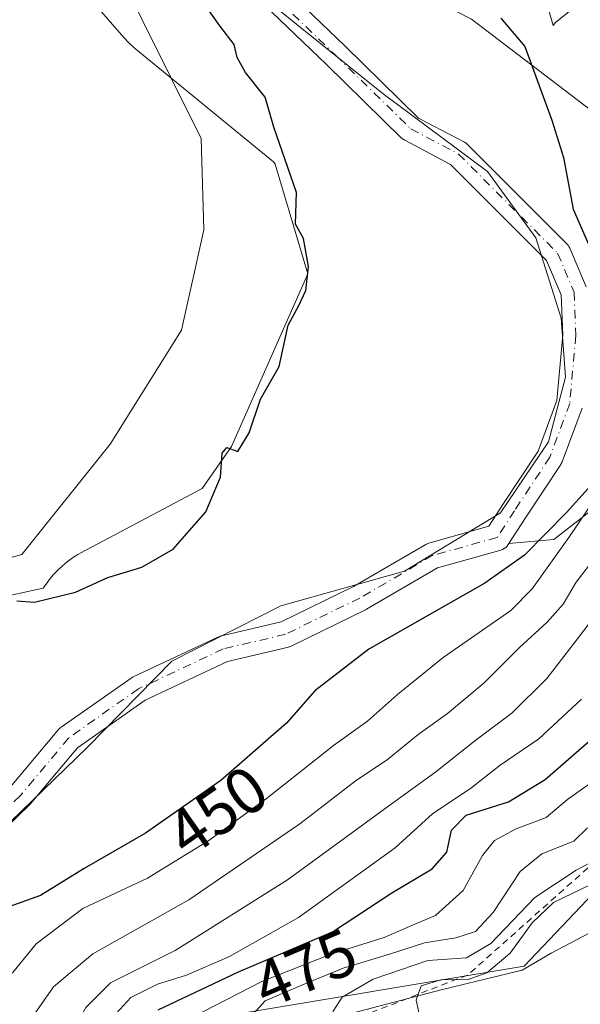
# Model space of a CAD drawing. Units: metres. Extents: x 638195 to 641663, y 4727493 to 4729882.
# Drawn here: x 641193 to 641279, y 4727838 to 4727988 of the extents above; entities that cross this region are included whole.
import ezdxf
from ezdxf.enums import TextEntityAlignment as Align

# ---------------------------------------------------------------- set-up
doc = ezdxf.new("R2010")
doc.units = ezdxf.units.M
doc.header["$MEASUREMENT"] = 0
doc.linetypes.add('DGN Style 2', pattern=[1.648017, 0.98881, -0.659207])
doc.linetypes.add('DGN Style 4', pattern=[2.638475, 1.318413, -0.659207, 0.001648, -0.659207])
for name, color, linetype, lineweight in [('Arbolado forestal CxS', 92, 'Continuous', 0), ('Comarca', 135, 'Continuous', 13), ('Comarca CxS', 21, 'Continuous', 0), ('Corriente natural Cxs', 4, 'Continuous', 13), ('Corriente natural eje', 4, 'DGN Style 4', 0), ('Cultivos herbáceos CxS', 92, 'Continuous', 0), ('Curva de nivel maestra', 30, 'Continuous', 30), ('Curva de nivel normal', 30, 'Continuous', 0), ('Escarpado lineal', 30, 'DGN Style 2', 0), ('Espacio natural protegido', 121, 'Continuous', 13), ('Espacio natural protegido CxS', 121, 'Continuous', 0), ('Matorral CxS', 135, 'Continuous', 0), ('Municipio', 91, 'Continuous', 13), ('Municipio CxS', 4, 'Continuous', 0), ('Roquedo CxS', 135, 'Continuous', 0), ('Rótulo de curva de nivel directora', 7, 'Continuous', 0), ('Suelo desnudo CxS', 253, 'Continuous', 0)]:
    doc.layers.add(name, color=color, linetype=linetype, lineweight=lineweight)
doc.styles.add('Style-Arial', font='txt')

# ---------------------------------------------------------------- blocks, each defined once
blk = doc.blocks.new('*U19')
at = {"layer": 'Arbolado forestal CxS', "color": 92, "linetype": 'Continuous', "lineweight": 0}
for points in [[(641225.7216, 4727995.2073, 447.3535), (641240.0907, 4727981.3656, 447.4388), (641251.595, 4727970.1257, 447.4289), (641251.8152, 4727969.9397, 447.4235), (641252.0599, 4727969.7872, 447.4037), (641259.0683, 4727966.0917, 447.0791), (641265.4691, 4727959.691, 447.4201), (641273.7918, 4727951.3684, 447.2778), (641276.0119, 4727946.11, 447.1304), (641276.2569, 4727939.987, 447.4661), (641275.3659, 4727929.9314, 447.6734), (641272.4966, 4727922.1967, 447.849), (641267.1933, 4727914.177, 447.756), (641264.9524, 4727910.7037, 447.4312), (641255.7607, 4727908.13, 447.8803), (641255.616, 4727908.0835, 447.8985), (641255.2961, 4727907.9339, 447.9335), (641244.2434, 4727901.4865, 447.4532), (641233.1333, 4727896.0607, 446.9786), (641223.8257, 4727893.863, 446.9497), (641223.6013, 4727893.7959, 446.9378), (641223.4355, 4727893.727, 446.9254), (641210.4709, 4727887.6416, 447.2809), (641210.3207, 4727887.5632, 447.2915), (641210.1697, 4727887.4667, 447.2989), (641199.4541, 4727879.9261, 447.4556), (641199.3195, 4727879.8226, 447.456), (641199.0718, 4727879.5746, 447.4446), (641191.7321, 4727870.7933, 447.0675)], [(640989.3221, 4727970.9015, 448.3648), (641006.3071, 4727967.8227, 448.9097), (641036.1827, 4727953.7139, 449.029), (641047.0105, 4727934.6605, 448.262), (641064.0263, 4727924.9875, 448.5919), (641084.4989, 4727909.6609, 448.7954), (641103.2427, 4727903.0201, 449.4247), (641118.0815, 4727897.5515, 449.3986), (641170.7817, 4727900.0417, 449.8277), (641193.4667, 4727906.3945, 449.9569), (641206.9667, 4727923.2849, 450.0565), (641217.9101, 4727940.7389, 450.2261), (641221.2925, 4727956.0755, 450.3642), (641220.9037, 4727970.0361, 450.6557), (641193.6137, 4728024.9951, 451.4388)]]:
    blk.add_polyline3d(points, dxfattribs=at)
blk = doc.blocks.new('*U21')
at = {"layer": 'Cultivos herbáceos CxS', "color": 92, "linetype": 'Continuous', "lineweight": 0}
blk.add_polyline3d([(641193.6137, 4728024.9951, 451.4388), (641220.9037, 4727970.0361, 450.6557), (641221.2925, 4727956.0755, 450.3642), (641217.9101, 4727940.7389, 450.2261), (641206.9667, 4727923.2849, 450.0565), (641193.4667, 4727906.3945, 449.9569), (641170.7817, 4727900.0417, 449.8277), (641118.0815, 4727897.5515, 449.3986), (641103.2427, 4727903.0201, 449.4247), (641084.4989, 4727909.6609, 448.7954), (641064.0263, 4727924.9875, 448.5919), (641047.0105, 4727934.6605, 448.262), (641036.1827, 4727953.7139, 449.029), (641006.3071, 4727967.8227, 448.9097), (640989.3221, 4727970.9015, 448.3648)], dxfattribs=at)
blk = doc.blocks.new('*U24')
at = {"layer": 'Suelo desnudo CxS', "color": 253, "linetype": 'Continuous', "lineweight": 0}
for points in [[(641228.4509, 4727998.1322, 447.1676), (641242.8759, 4727984.2366, 447.6187), (641254.1825, 4727973.1899, 446.7755), (641261.2015, 4727969.4889, 447.18), (641261.4555, 4727969.3295, 447.1862), (641261.6829, 4727969.134, 447.1809), (641268.2975, 4727962.5194, 447.0591), (641276.8965, 4727953.9205, 447.1838), (641277.0662, 4727953.7274, 447.1654), (641277.2098, 4727953.5141, 447.1425), (641277.3248, 4727953.2842, 447.1158), (641279.8383, 4727947.331, 447.2266)], [(641279.2117, 4727928.7977, 447.1782), (641276.1668, 4727920.5898, 447.0389), (641276.0238, 4727920.2854, 447.0449), (641275.9599, 4727920.1822, 447.0483), (641270.5422, 4727911.9896, 446.9474), (641268.0144, 4727908.0714, 446.7167), (641267.9025, 4727907.898, 446.6847), (641267.7283, 4727907.6666, 446.6369), (641267.5224, 4727907.4628, 446.5978), (641267.2893, 4727907.2909, 446.6344), (641267.0338, 4727907.1544, 446.6683), (641266.7612, 4727907.0563, 446.6957), (641259.135, 4727904.921, 446.9907), (641257.0862, 4727904.3473, 447.0341), (641246.1913, 4727897.992, 446.7133), (641246.0651, 4727897.9247, 446.704), (641234.688, 4727892.3684, 446.3564), (641234.4943, 4727892.2861, 446.3716), (641234.2699, 4727892.219, 446.3832), (641224.9471, 4727890.0178, 446.4304), (641212.3287, 4727884.0949, 446.4574), (641201.9711, 4727876.8062, 446.3104), (641194.73, 4727868.1428, 446.5282), (641194.5825, 4727867.9849, 446.514), (641184.396, 4727858.1953, 446.3466)], [(641191.7321, 4727870.7933, 447.0675), (641199.0718, 4727879.5746, 447.4446), (641199.3195, 4727879.8226, 447.456), (641199.4541, 4727879.9261, 447.4556), (641210.1697, 4727887.4667, 447.2989), (641210.3207, 4727887.5632, 447.2915), (641210.4709, 4727887.6416, 447.2809), (641223.4355, 4727893.727, 446.9254), (641223.6013, 4727893.7959, 446.9378), (641223.8257, 4727893.863, 446.9497), (641233.1333, 4727896.0607, 446.9786), (641244.2434, 4727901.4865, 447.4532), (641255.2961, 4727907.9339, 447.9335), (641255.616, 4727908.0835, 447.8985), (641255.7607, 4727908.13, 447.8803), (641264.9524, 4727910.7037, 447.4312), (641267.1933, 4727914.177, 447.756), (641272.4966, 4727922.1967, 447.849), (641275.3659, 4727929.9314, 447.6734), (641276.2569, 4727939.987, 447.4661), (641276.0119, 4727946.11, 447.1304), (641273.7918, 4727951.3684, 447.2778), (641265.4691, 4727959.691, 447.4201), (641259.0683, 4727966.0917, 447.0791), (641252.0599, 4727969.7872, 447.4037), (641251.8152, 4727969.9397, 447.4235), (641251.595, 4727970.1257, 447.4289), (641240.0907, 4727981.3656, 447.4388), (641225.7216, 4727995.2073, 447.3535)]]:
    blk.add_polyline3d(points, dxfattribs=at)
blk = doc.blocks.new('*U25')
at = {"layer": 'Corriente natural Cxs', "color": 4, "linetype": 'Continuous', "lineweight": 13}
for points in [[(641228.4509, 4727998.1322, 447.1676), (641242.8759, 4727984.2366, 447.6187), (641254.1825, 4727973.1899, 446.7755), (641261.2015, 4727969.4889, 447.18), (641261.4555, 4727969.3295, 447.1862), (641261.6829, 4727969.134, 447.1809), (641268.2975, 4727962.5194, 447.0591), (641276.8965, 4727953.9205, 447.1838), (641277.0662, 4727953.7274, 447.1654), (641277.2098, 4727953.5141, 447.1425), (641277.3248, 4727953.2842, 447.1158), (641279.8383, 4727947.331, 447.2266)], [(641279.2117, 4727928.7977, 447.1782), (641276.1668, 4727920.5898, 447.0389), (641276.0238, 4727920.2854, 447.0449), (641275.9599, 4727920.1822, 447.0483), (641270.5422, 4727911.9896, 446.9474), (641268.0144, 4727908.0714, 446.7167), (641267.9025, 4727907.898, 446.6847), (641267.7283, 4727907.6666, 446.6369), (641267.5224, 4727907.4628, 446.5978), (641267.2893, 4727907.2909, 446.6344), (641267.0338, 4727907.1544, 446.6683), (641266.7612, 4727907.0563, 446.6957), (641259.135, 4727904.921, 446.9907), (641257.0862, 4727904.3473, 447.0341), (641246.1913, 4727897.992, 446.7133), (641246.0651, 4727897.9247, 446.704), (641234.688, 4727892.3684, 446.3564), (641234.4943, 4727892.2861, 446.3716), (641234.2699, 4727892.219, 446.3832), (641224.9471, 4727890.0178, 446.4304), (641212.3287, 4727884.0949, 446.4574), (641201.9711, 4727876.8062, 446.3104), (641194.73, 4727868.1428, 446.5282), (641194.5825, 4727867.9849, 446.514), (641184.396, 4727858.1953, 446.3466)], [(641191.7321, 4727870.7933, 447.0675), (641199.0718, 4727879.5746, 447.4446), (641199.3195, 4727879.8226, 447.456), (641199.4541, 4727879.9261, 447.4556), (641210.1697, 4727887.4667, 447.2989), (641210.3207, 4727887.5632, 447.2915), (641210.4709, 4727887.6416, 447.2809), (641223.4355, 4727893.727, 446.9254), (641223.6013, 4727893.7959, 446.9378), (641223.8257, 4727893.863, 446.9497), (641233.1333, 4727896.0607, 446.9786), (641244.2434, 4727901.4865, 447.4532), (641255.2961, 4727907.9339, 447.9335), (641255.616, 4727908.0835, 447.8985), (641255.7607, 4727908.13, 447.8803), (641264.9524, 4727910.7037, 447.4312), (641267.1933, 4727914.177, 447.756), (641272.4966, 4727922.1967, 447.849), (641275.3659, 4727929.9314, 447.6734), (641276.2569, 4727939.987, 447.4661), (641276.0119, 4727946.11, 447.1304), (641273.7918, 4727951.3684, 447.2778), (641265.4691, 4727959.691, 447.4201), (641259.0683, 4727966.0917, 447.0791), (641252.0599, 4727969.7872, 447.4037), (641251.8152, 4727969.9397, 447.4235), (641251.595, 4727970.1257, 447.4289), (641240.0907, 4727981.3656, 447.4388), (641225.7216, 4727995.2073, 447.3535)]]:
    blk.add_polyline3d(points, dxfattribs=at)
blk = doc.blocks.new('*U26')
at = {"layer": 'Comarca CxS', "color": 21, "linetype": 'Continuous', "lineweight": 0, "flags": 128}
blk.add_lwpolyline([(641131.336, 4727833.188), (641130.089, 4727838.134), (641128.998, 4727842.942), (641128.761, 4727844.239), (641128.401, 4727846.206), (641127.805, 4727850.511), (641150.131, 4727848.175), (641167.148, 4727850.033), (641184.896, 4727858.885), (641203.493, 4727876.893), (641216.394, 4727890.044), (641233.127, 4727898.511), (641252.035, 4727903.808), (641266.734, 4727912.774), (641274.055, 4727923.612), (641276.679, 4727933.538), (641276.003, 4727942.559), (641272.138, 4727954.871), (641264.724, 4727965.005), (641248.789, 4727976.878), (641225.71, 4727995.456)], dxfattribs=at)
blk = doc.blocks.new('*U27')
at = {"layer": 'Espacio natural protegido CxS', "color": 121, "linetype": 'Continuous', "lineweight": 0, "flags": 128}
for points in [[(641271.9139, 4727997.3008), (641274.8192, 4727987.3767), (641275.1265, 4727987.8314), (641277.2625, 4727989.5134)], [(641280.3935, 4727848.4822), (641274.4635, 4727845.3472), (641270.0505, 4727842.7424), (641257.6313, 4727839.7614), (641238.7561, 4727834.7796), (641212.1399, 4727828.6638), (641202.1307, 4727826.0998), (641197.1834, 4727825.2638), (641191.0855, 4727824.7898), (641187.0015, 4727825.742), (641180.3517, 4727828.1778), (641176.0097, 4727829.3808), (641172.5805, 4727829.0739), (641169.6704, 4727828.015), (641167.4005, 4727826.712), (641165.2715, 4727824.522), (641163.3835, 4727823.225), (641160.6032, 4727822.04), (641151.6243, 4727818.6052), (641137.87, 4727815.553), (641130.8045, 4727814.705), (641129.9925, 4727814.705), (641127.3011, 4727814.4152), (641125.9621, 4727814.705)], [(641182.3911, 4727898.12), (641196.6951, 4727901.2124), (641197.4153, 4727902.2028), (641197.6479, 4727902.5142), (641198.2707, 4727903.273), (641198.9417, 4727903.9894), (641199.6581, 4727904.6604), (641200.4168, 4727905.283), (641201.2147, 4727905.8548), (641202.0483, 4727906.3732), (641202.5083, 4727906.6282), (641221.0583, 4727916.4872), (641225.5299, 4727922.8904), (641237.2575, 4727949.3402), (641232.2317, 4727966.1339), (641232.1005, 4727966.3866), (641232.0025, 4727966.4648), (641210.9139, 4727983.7276), (641210.5249, 4727984.0573), (641209.8084, 4727984.7282), (641209.1375, 4727985.4446), (641209.0851, 4727985.5046), (641207.3275, 4727987.5304), (641194.2197, 4728002.6434)]]:
    blk.add_lwpolyline(points, dxfattribs=at)

msp = doc.modelspace()

# ---------------------------------------------------------------- linework, layer by layer
at = {"layer": 'Arbolado forestal CxS', "color": 92, "linetype": 'Continuous', "lineweight": 0}
for points in [[(640989.3221, 4727970.9015, 448.3648), (641006.3071, 4727967.8227, 448.9097), (641036.1827, 4727953.7139, 449.029), (641047.0105, 4727934.6605, 448.262), (641064.0263, 4727924.9875, 448.5919), (641084.4989, 4727909.6609, 448.7954), (641103.2427, 4727903.0201, 449.4247), (641118.0815, 4727897.5515, 449.3986), (641170.7817, 4727900.0417, 449.8277), (641193.4667, 4727906.3945, 449.9569), (641206.9667, 4727923.2849, 450.0565), (641217.9101, 4727940.7389, 450.2261), (641221.2925, 4727956.0755, 450.3642), (641220.9037, 4727970.0361, 450.6557), (641193.6137, 4728024.9951, 451.4388)], [(641279.8383, 4727947.331, 447.2266), (641277.3248, 4727953.2842, 447.1158), (641277.2098, 4727953.5141, 447.1425), (641277.0662, 4727953.7274, 447.1654), (641276.8965, 4727953.9205, 447.1838), (641268.2975, 4727962.5194, 447.0591), (641261.6829, 4727969.134, 447.1809), (641261.4555, 4727969.3295, 447.1862), (641261.2015, 4727969.4889, 447.18), (641254.1825, 4727973.1899, 446.7755), (641242.8759, 4727984.2366, 447.6187), (641228.4509, 4727998.1322, 447.1676)], [(641228.4509, 4727998.1322, 447.1676), (641242.8759, 4727984.2366, 447.6187), (641254.1825, 4727973.1899, 446.7755), (641261.2015, 4727969.4889, 447.18), (641261.4555, 4727969.3295, 447.1862), (641261.6829, 4727969.134, 447.1809), (641268.2975, 4727962.5194, 447.0591), (641276.8965, 4727953.9205, 447.1838), (641277.0662, 4727953.7274, 447.1654), (641277.2098, 4727953.5141, 447.1425), (641277.3248, 4727953.2842, 447.1158), (641279.8383, 4727947.331, 447.2266)], [(641225.7216, 4727995.2073, 447.3535), (641240.0907, 4727981.3656, 447.4388), (641251.595, 4727970.1257, 447.4289), (641251.8152, 4727969.9397, 447.4235), (641252.0599, 4727969.7872, 447.4037), (641259.0683, 4727966.0917, 447.0791), (641265.4691, 4727959.691, 447.4201), (641273.7918, 4727951.3684, 447.2778), (641276.0119, 4727946.11, 447.1304), (641276.2569, 4727939.987, 447.4661), (641275.3659, 4727929.9314, 447.6734), (641272.4966, 4727922.1967, 447.849), (641267.1933, 4727914.177, 447.756), (641264.9524, 4727910.7037, 447.4312), (641255.7607, 4727908.13, 447.8803), (641255.616, 4727908.0835, 447.8985), (641255.2961, 4727907.9339, 447.9335), (641244.2434, 4727901.4865, 447.4532), (641233.1333, 4727896.0607, 446.9786), (641223.8257, 4727893.863, 446.9497), (641223.6013, 4727893.7959, 446.9378), (641223.4355, 4727893.727, 446.9254), (641210.4709, 4727887.6416, 447.2809), (641210.3207, 4727887.5632, 447.2915), (641210.1697, 4727887.4667, 447.2989), (641199.4541, 4727879.9261, 447.4556), (641199.3195, 4727879.8226, 447.456), (641199.0718, 4727879.5746, 447.4446), (641191.7321, 4727870.7933, 447.0675)], [(641255.3221, 4727991.9739, 449.2024), (641262.3071, 4727988.3451, 449.4377), (641298.8275, 4727960.4677, 462.4962), (641300.3537, 4727953.5965, 463.9171)], [(641262.3071, 4727988.3451, 449.4377), (641298.8275, 4727960.4677, 462.4962)], [(641300.3537, 4727953.5965, 463.9171), (641290.9573, 4727945.5491, 454.1836), (641290.1389, 4727934.0945, 454.409), (641285.6567, 4727917.0635, 454.4616), (641274.8999, 4727908.6975, 448.3163), (641268.0144, 4727908.0714, 446.7167)], [(641285.6567, 4727917.0635, 454.4616), (641274.8999, 4727908.6975, 448.3163), (641268.0144, 4727908.0714, 446.7167), (641270.5422, 4727911.9896, 446.9474), (641275.9599, 4727920.1822, 447.0483), (641276.0238, 4727920.2854, 447.0449), (641276.1668, 4727920.5898, 447.0389), (641279.2117, 4727928.7977, 447.1782)], [(641279.2117, 4727928.7977, 447.1782), (641276.1668, 4727920.5898, 447.0389), (641276.0238, 4727920.2854, 447.0449), (641275.9599, 4727920.1822, 447.0483), (641270.5422, 4727911.9896, 446.9474), (641268.0144, 4727908.0714, 446.7167)]]:
    msp.add_polyline3d(points, dxfattribs=at)
at = {"layer": 'Comarca', "color": 135, "linetype": 'Continuous', "lineweight": 13, "flags": 128}
msp.add_lwpolyline([(641127.805, 4727850.511), (641150.131, 4727848.175), (641167.148, 4727850.033), (641184.896, 4727858.885), (641203.493, 4727876.893), (641216.394, 4727890.044), (641233.127, 4727898.511), (641252.035, 4727903.808), (641266.734, 4727912.774), (641274.055, 4727923.612), (641276.679, 4727933.538), (641276.003, 4727942.559), (641272.138, 4727954.871), (641264.724, 4727965.005), (641248.789, 4727976.878), (641225.71, 4727995.456)], dxfattribs=at)
msp.add_lwpolyline([(641127.805, 4727850.511), (641150.131, 4727848.175), (641167.148, 4727850.033), (641184.896, 4727858.885), (641203.493, 4727876.893), (641216.394, 4727890.044), (641233.127, 4727898.511), (641252.035, 4727903.808), (641266.734, 4727912.774), (641274.055, 4727923.612), (641276.679, 4727933.538), (641276.003, 4727942.559), (641272.138, 4727954.871), (641264.724, 4727965.005), (641248.789, 4727976.878), (641225.71, 4727995.456)], dxfattribs=at)
at = {"layer": 'Comarca CxS', "color": 21, "linetype": 'Continuous', "lineweight": 0, "flags": 128}
msp.add_lwpolyline([(641225.71, 4727995.456), (641248.789, 4727976.878), (641264.724, 4727965.005), (641272.138, 4727954.871), (641276.003, 4727942.559), (641276.679, 4727933.538), (641274.055, 4727923.612), (641266.734, 4727912.774), (641252.035, 4727903.808), (641233.127, 4727898.511), (641216.394, 4727890.044), (641203.493, 4727876.893), (641184.896, 4727858.885), (641167.148, 4727850.033), (641150.131, 4727848.175), (641127.805, 4727850.511), (641128.401, 4727846.206), (641128.761, 4727844.239), (641128.998, 4727842.942), (641130.089, 4727838.134), (641131.336, 4727833.188)], dxfattribs=at)
at = {"layer": 'Corriente natural Cxs', "color": 4, "linetype": 'Continuous', "lineweight": 13}
for points in [[(641228.4509, 4727998.1322, 447.1676), (641242.8759, 4727984.2366, 447.6187), (641254.1825, 4727973.1899, 446.7755), (641261.2015, 4727969.4889, 447.18), (641261.4555, 4727969.3295, 447.1862), (641261.6829, 4727969.134, 447.1809), (641268.2975, 4727962.5194, 447.0591), (641276.8965, 4727953.9205, 447.1838), (641277.0662, 4727953.7274, 447.1654), (641277.2098, 4727953.5141, 447.1425), (641277.3248, 4727953.2842, 447.1158), (641279.8383, 4727947.331, 447.2266)], [(641191.7321, 4727870.7933, 447.0675), (641199.0718, 4727879.5746, 447.4446), (641199.3195, 4727879.8226, 447.456), (641199.4541, 4727879.9261, 447.4556), (641210.1697, 4727887.4667, 447.2989), (641210.3207, 4727887.5632, 447.2915), (641210.4709, 4727887.6416, 447.2809), (641223.4355, 4727893.727, 446.9254), (641223.6013, 4727893.7959, 446.9378), (641223.8257, 4727893.863, 446.9497), (641233.1333, 4727896.0607, 446.9786), (641244.2434, 4727901.4865, 447.4532), (641255.2961, 4727907.9339, 447.9335), (641255.616, 4727908.0835, 447.8985), (641255.7607, 4727908.13, 447.8803), (641264.9524, 4727910.7037, 447.4312), (641267.1933, 4727914.177, 447.756), (641272.4966, 4727922.1967, 447.849), (641275.3659, 4727929.9314, 447.6734), (641276.2569, 4727939.987, 447.4661), (641276.0119, 4727946.11, 447.1304), (641273.7918, 4727951.3684, 447.2778), (641265.4691, 4727959.691, 447.4201), (641259.0683, 4727966.0917, 447.0791), (641252.0599, 4727969.7872, 447.4037), (641251.8152, 4727969.9397, 447.4235), (641251.595, 4727970.1257, 447.4289), (641240.0907, 4727981.3656, 447.4388), (641225.7216, 4727995.2073, 447.3535)], [(641279.2117, 4727928.7977, 447.1782), (641276.1668, 4727920.5898, 447.0389), (641276.0238, 4727920.2854, 447.0449), (641275.9599, 4727920.1822, 447.0483), (641270.5422, 4727911.9896, 446.9474), (641268.0144, 4727908.0714, 446.7167), (641267.9025, 4727907.898, 446.6847), (641267.7283, 4727907.6666, 446.6369), (641267.5224, 4727907.4628, 446.5978), (641267.2893, 4727907.2909, 446.6344), (641267.0338, 4727907.1544, 446.6683), (641266.7612, 4727907.0563, 446.6957), (641259.135, 4727904.921, 446.9907), (641257.0862, 4727904.3473, 447.0341), (641246.1913, 4727897.992, 446.7133), (641246.0651, 4727897.9247, 446.704), (641234.688, 4727892.3684, 446.3564), (641234.4943, 4727892.2861, 446.3716), (641234.2699, 4727892.219, 446.3832), (641224.9471, 4727890.0178, 446.4304), (641212.3287, 4727884.0949, 446.4574), (641201.9711, 4727876.8062, 446.3104), (641194.73, 4727868.1428, 446.5282), (641194.5825, 4727867.9849, 446.514), (641184.396, 4727858.1953, 446.3466)]]:
    msp.add_polyline3d(points, dxfattribs=at)
at = {"layer": 'Corriente natural eje', "color": 4, "linetype": 'DGN Style 4', "lineweight": 0}
msp.add_polyline3d([(641227.0634, 4727996.6918, 446.97), (641241.4833, 4727982.8011, 447.2432), (641252.9927, 4727971.5563, 446.8234), (641260.2687, 4727967.7198, 446.8646), (641275.4823, 4727952.5063, 447.1211), (641277.9958, 4727946.5531, 446.8272), (641278.2604, 4727939.9385, 447.1241), (641277.3344, 4727929.4875, 447.1699), (641274.2917, 4727921.2854, 447.3885), (641268.8677, 4727913.0833, 447.2842), (641266.2219, 4727908.9822, 446.95), (641256.3, 4727906.2041, 447.4594), (641245.1874, 4727899.7218, 447.0721), (641233.8103, 4727894.1655, 446.6287), (641224.2853, 4727891.9165, 446.6268), (641211.3207, 4727885.8311, 446.8272), (641200.6051, 4727878.2905, 446.8069), (641193.1967, 4727869.4269, 446.6756), (641183.0102, 4727859.6373, 446.7214)], dxfattribs=at)
at = {"layer": 'Cultivos herbáceos CxS', "color": 92, "linetype": 'Continuous', "lineweight": 0}
msp.add_polyline3d([(640989.3221, 4727970.9015, 448.3648), (641006.3071, 4727967.8227, 448.9097), (641036.1827, 4727953.7139, 449.029), (641047.0105, 4727934.6605, 448.262), (641064.0263, 4727924.9875, 448.5919), (641084.4989, 4727909.6609, 448.7954), (641103.2427, 4727903.0201, 449.4247), (641118.0815, 4727897.5515, 449.3986), (641170.7817, 4727900.0417, 449.8277), (641193.4667, 4727906.3945, 449.9569), (641206.9667, 4727923.2849, 450.0565), (641217.9101, 4727940.7389, 450.2261), (641221.2925, 4727956.0755, 450.3642), (641220.9037, 4727970.0361, 450.6557), (641193.6137, 4728024.9951, 451.4388)], dxfattribs=at)
at = {"layer": 'Curva de nivel maestra', "color": 30, "linetype": 'Continuous', "lineweight": 30, "flags": 128}
for points, elevation in [([(641192.67, 4727899.2801), (641195.41, 4727899.0701), (641201.69, 4727900.6401), (641206.62, 4727902.8701), (641211.82, 4727904.4301), (641216.6, 4727907.2001), (641221.63, 4727912.8901), (641223.84, 4727918.2001), (641224.13, 4727921.9101), (641224.84, 4727922.7601), (641226.51, 4727922.1501), (641228.25, 4727925.0201), (641230.01, 4727930.1601), (641232.86, 4727935.1601), (641234.23, 4727941.4801), (641235.87, 4727944.4801), (641236.92, 4727946.8101), (641237.33, 4727950.4901), (641236.55, 4727954.7301), (641235.34, 4727956.9301), (641235.52, 4727961.8101), (641232.02, 4727971.8101), (641230.71, 4727976.4001), (641227.71, 4727980.1401), (641226.42, 4727982.4501), (641225.97, 4727984.4501), (641223.78, 4727987.2901), (641218.76, 4727994.4101)], 450), ([(641266.78, 4727988.5001), (641270.46, 4727984.1601), (641274.6, 4727972.8401), (641276.38, 4727967.1501), (641277.86, 4727959.2601), (641280.94, 4727952.2601)], 450), ([(641280.17, 4727916.4901), (641276.81, 4727912.8201), (641270.4, 4727906.2801), (641264.34, 4727901.9901), (641246.59, 4727891.8901), (641238.3, 4727885.5201), (641233.97, 4727880.5501), (641223.93, 4727871.8101), (641212.37, 4727863.7001), (641202.98, 4727858.3201), (641196.31, 4727854.1801), (641190.76, 4727852.1801), (641187.02, 4727848.8801), (641180.6, 4727845.7901), (641164.04, 4727841.4001), (641152.61, 4727840.6201), (641143.46, 4727840.3301), (641132.29, 4727841.3701), (641125.03, 4727843.2101)], 450), ([(641214.31, 4727836.6901), (641226.64, 4727842.4801), (641241, 4727848.6301), (641250.11, 4727854.5901), (641256.25, 4727858.2701), (641258.5, 4727860.8301), (641259.22, 4727864.1701), (641261.5, 4727866.5001), (641267.96, 4727868.5201), (641273.59, 4727871.9301), (641281.89, 4727879.1801)], 475)]:
    msp.add_lwpolyline(points, dxfattribs=dict(at, elevation=elevation))
at = {"layer": 'Curva de nivel normal', "color": 30, "linetype": 'Continuous', "lineweight": 0, "flags": 128}
for points, elevation in [([(641282.71, 4727917.1601), (641277.21, 4727908.9901), (641271.58, 4727901.1201), (641268.3, 4727897.8101), (641257.97, 4727890.5901), (641250.98, 4727884.9601), (641246.37, 4727880.8601), (641241.14, 4727877.1601), (641231.13, 4727869.1901), (641222.1, 4727862.5901), (641212.68, 4727856.8601), (641202.79, 4727852.1701), (641195.67, 4727846.7701), (641192.07, 4727842.4001), (641188.31, 4727839.6901), (641184.31, 4727838.7801), (641179.97, 4727838.9301), (641172.96, 4727838.0801), (641161.25, 4727836.0901)], 455), ([(641194.64, 4727834.9501), (641198.31, 4727840.2201), (641204.32, 4727845.2701), (641219, 4727853.5201), (641236.01, 4727865.1601), (641244.67, 4727871.8201), (641249.38, 4727874.9501), (641254.12, 4727878.8401), (641258.63, 4727882.0401), (641264.22, 4727886.7201), (641269.65, 4727892.1301), (641273.89, 4727896.0201), (641276.3, 4727898.7801), (641278.34, 4727902.1201), (641280.35, 4727904.8101)], 460), ([(641114.15, 4727834.3901), (641128.46, 4727830.6501), (641138.37, 4727829.1201), (641144.51, 4727828.3301), (641150.29, 4727828.6501), (641154.73, 4727828.4401), (641161.96, 4727829.2701), (641174.22, 4727830.3601), (641180.12, 4727830.9801), (641184.31, 4727828.2301), (641191.98, 4727825.7501), (641195.98, 4727825.8801), (641198.9, 4727829.2601), (641203.26, 4727837.0601), (641207.02, 4727840.8301), (641216.91, 4727845.7801), (641234.14, 4727856.5601), (641249.97, 4727868.1801), (641256.82, 4727873.1201), (641263.03, 4727878.0101), (641268.48, 4727882.0701), (641273.84, 4727887.3801), (641278.18, 4727893.0001), (641284.11, 4727900.8201)], 465), ([(641125.66, 4727827.6901), (641131.02, 4727827.2001), (641137.24, 4727826.9701), (641145.2, 4727825.9001), (641157.1, 4727825.7501), (641180.31, 4727828.7401), (641190.98, 4727823.5101), (641195.98, 4727822.7801), (641198.31, 4727823.3901), (641200.3, 4727824.9701), (641202.62, 4727828.4301), (641205.89, 4727832.2101), (641207.88, 4727836.1001), (641210.16, 4727838.5601), (641214.21, 4727840.6201), (641218.64, 4727841.9801), (641225.26, 4727844.8501), (641235.79, 4727850.7901), (641250.63, 4727861.4801), (641256.35, 4727866.7201), (641262.15, 4727870.5701), (641266.68, 4727874.1301), (641272.59, 4727878.1501), (641279.13, 4727884.2301)], 470), ([(641219.38, 4727835.4501), (641230.19, 4727841.0201), (641240.91, 4727845.2701), (641248.9, 4727847.7601), (641253.61, 4727849.8001), (641256.79, 4727851.1101), (641261, 4727854.9501), (641264, 4727860.3101), (641265.83, 4727862.6201), (641269.13, 4727864.3901), (641273.71, 4727866.1101), (641277, 4727868.9001), (641282.16, 4727872.5401)], 480), ([(641227.43, 4727834.4201), (641230.7, 4727838.0801), (641236.3, 4727840.4701), (641242.63, 4727843.0601), (641249.75, 4727845.2001), (641255.09, 4727846.9401), (641259.87, 4727847.7201), (641262.9, 4727848.6901), (641265.59, 4727851.5901), (641269.76, 4727857.8701), (641273.05, 4727860.5801), (641277.97, 4727862.5001), (641280.07, 4727864.5201)], 485), ([(641244.32, 4727760.9401), (641251.35, 4727764.0101), (641254.97, 4727766.5001), (641256.65, 4727769.9801), (641258.29, 4727777.5401), (641257.79, 4727783.4101), (641253.92, 4727791.1001), (641250.64, 4727799.0701), (641248.88, 4727815.3901), (641246.09, 4727827.7801), (641244.41, 4727831.0201), (641242.2, 4727832.5801), (641241.2, 4727834.5001), (641241.13, 4727836.5001), (641242.49, 4727838.6101), (641247.24, 4727841.3501), (641255.61, 4727844.2201), (641261.53, 4727844.6201), (641265.27, 4727846.8101), (641271.97, 4727853.9001), (641278.3, 4727858.0801), (641283.65, 4727860.8901)], 490), ([(641283.73, 4727770.0501), (641276.93, 4727778.1401), (641271.65, 4727784.8601), (641268.63, 4727789.8401), (641265.44, 4727797.2201), (641262.49, 4727806.3801), (641258.41, 4727821.7001), (641254.9, 4727833.2701), (641253.8, 4727838.1801), (641254.58, 4727840.3401), (641257.62, 4727841.2801), (641261.8, 4727841.3301), (641264.63, 4727842.3201), (641268.21, 4727845.3801), (641271.59, 4727850.0001), (641274.87, 4727853.1001), (641280.57, 4727855.8601)], 495)]:
    msp.add_lwpolyline(points, dxfattribs=dict(at, elevation=elevation))
at = {"layer": 'Escarpado lineal', "color": 30, "linetype": 'DGN Style 2', "lineweight": 0}
msp.add_polyline3d([(641304.5825, 4727923.1562, 473.1692), (641302.2628, 4727878.1317, 486.4468), (641261.6993, 4727842.0057, 489.8036), (641202.3577, 4727818.9426, 473.0127), (641130.0288, 4727821.2656, 478.0458), (641076.3361, 4727841.9833, 480.7419), (641006.3975, 4727915.2834, 456.4208)], dxfattribs=at)
at = {"layer": 'Espacio natural protegido', "color": 121, "linetype": 'Continuous', "lineweight": 13, "flags": 128}
for points in [[(641194.2197, 4728002.6434), (641207.3275, 4727987.5304), (641209.0851, 4727985.5046), (641209.1375, 4727985.4446), (641209.8084, 4727984.7282), (641210.5249, 4727984.0573), (641210.9139, 4727983.7276), (641232.0025, 4727966.4648), (641232.1005, 4727966.3866), (641232.2317, 4727966.1339), (641237.2575, 4727949.3402), (641225.5299, 4727922.8904), (641221.0583, 4727916.4872), (641202.5083, 4727906.6282), (641202.0483, 4727906.3732), (641201.2147, 4727905.8548), (641200.4168, 4727905.283), (641199.6581, 4727904.6604), (641198.9417, 4727903.9894), (641198.2707, 4727903.273), (641197.6479, 4727902.5142), (641197.4153, 4727902.2028), (641196.6951, 4727901.2124), (641182.3911, 4727898.12)], [(641277.2625, 4727989.5134), (641275.1265, 4727987.8314), (641274.8192, 4727987.3767), (641271.9139, 4727997.3008)], [(641137.87, 4727815.553), (641151.6243, 4727818.6052), (641160.6032, 4727822.04), (641163.3835, 4727823.225), (641165.2715, 4727824.522), (641167.4005, 4727826.712), (641169.6704, 4727828.015), (641172.5805, 4727829.0739), (641176.0097, 4727829.3808), (641180.3517, 4727828.1778), (641187.0015, 4727825.742), (641191.0855, 4727824.7898), (641197.1834, 4727825.2638), (641202.1307, 4727826.0998), (641212.1399, 4727828.6638), (641238.7561, 4727834.7796), (641257.6313, 4727839.7614), (641270.0505, 4727842.7424), (641274.4635, 4727845.3472), (641280.3935, 4727848.4822)]]:
    msp.add_lwpolyline(points, dxfattribs=at)
at = {"layer": 'Matorral CxS', "color": 135, "linetype": 'Continuous', "lineweight": 0}
for points in [[(641255.3221, 4727991.9739, 449.2024), (641262.3071, 4727988.3451, 449.4377), (641298.8275, 4727960.4677, 462.4962), (641300.3537, 4727953.5965, 463.9171)], [(641181.0083, 4727761.2483, 487.3315), (641171.2233, 4727770.4999, 487.565), (641171.9607, 4727789.5725, 488.5551), (641167.6937, 4727792.2307, 489.1066), (641160.3799, 4727802.8003, 489.0984), (641143.3281, 4727803.6583, 493.5956), (641142.3201, 4727805.7443, 493.2744), (641139.9401, 4727811.0741, 492.3154), (641137.8903, 4727815.6141, 488.5389), (641137.1503, 4727817.2441, 486.543), (641135.8071, 4727820.0639, 480.7334), (641136.6281, 4727819.9765, 480.9932), (641156.6849, 4727822.2051, 473.7567), (641185.6555, 4727822.2051, 473.499), (641223.5407, 4727835.5763, 476.7539), (641270.3397, 4727843.3761, 493.0998), (641291.5111, 4727865.6609, 488.9761), (641309.3395, 4727885.7173, 490.0955), (641314.9113, 4727908.0021, 488.6338), (641311.3531, 4727914.6733, 484.5376), (641309.8597, 4727949.3329, 469.0423), (641300.3537, 4727953.5965, 463.9171), (641298.8275, 4727960.4677, 462.4962), (641262.3071, 4727988.3451, 449.4377)], [(641300.3537, 4727953.5965, 463.9171), (641309.8597, 4727949.3329, 469.0423), (641311.3531, 4727914.6733, 484.5376), (641314.9113, 4727908.0021, 488.6338), (641309.3395, 4727885.7173, 490.0955), (641291.5111, 4727865.6609, 488.9761), (641270.3397, 4727843.3761, 493.0998), (641223.5407, 4727835.5763, 476.7539), (641185.6555, 4727822.2051, 473.499), (641156.6849, 4727822.2051, 473.7567), (641136.6281, 4727819.9765, 480.9932), (641135.8071, 4727820.0639, 480.7334), (641137.1503, 4727817.2441, 486.543), (641137.8903, 4727815.6141, 488.5389), (641139.9401, 4727811.0741, 492.3154), (641142.3201, 4727805.7443, 493.2744), (641143.3281, 4727803.6583, 493.5956)]]:
    msp.add_polyline3d(points, dxfattribs=at)
at = {"layer": 'Municipio', "color": 91, "linetype": 'Continuous', "lineweight": 13, "flags": 128}
msp.add_lwpolyline([(641127.805, 4727850.511), (641150.131, 4727848.175), (641167.148, 4727850.033), (641184.896, 4727858.885), (641203.493, 4727876.893), (641216.394, 4727890.044), (641233.127, 4727898.511), (641252.035, 4727903.808), (641266.734, 4727912.774), (641274.055, 4727923.612), (641276.679, 4727933.538), (641276.003, 4727942.559), (641272.138, 4727954.871), (641264.724, 4727965.005), (641248.789, 4727976.878), (641225.71, 4727995.456)], dxfattribs=at)
msp.add_lwpolyline([(641127.805, 4727850.511), (641150.131, 4727848.175), (641167.148, 4727850.033), (641184.896, 4727858.885), (641203.493, 4727876.893), (641216.394, 4727890.044), (641233.127, 4727898.511), (641252.035, 4727903.808), (641266.734, 4727912.774), (641274.055, 4727923.612), (641276.679, 4727933.538), (641276.003, 4727942.559), (641272.138, 4727954.871), (641264.724, 4727965.005), (641248.789, 4727976.878), (641225.71, 4727995.456)], dxfattribs=at)
at = {"layer": 'Municipio CxS', "color": 4, "linetype": 'Continuous', "lineweight": 0, "flags": 128}
for points in [[(641225.71, 4727995.456), (641248.789, 4727976.878), (641264.724, 4727965.005), (641272.138, 4727954.871), (641276.003, 4727942.559), (641276.679, 4727933.538), (641274.055, 4727923.612), (641266.734, 4727912.774), (641252.035, 4727903.808), (641233.127, 4727898.511), (641216.394, 4727890.044), (641203.493, 4727876.893), (641184.896, 4727858.885), (641167.148, 4727850.033), (641150.131, 4727848.175), (641127.805, 4727850.511), (641123.152, 4727854.097), (641117.857, 4727857.925), (641111.27, 4727862.74), (641097.829, 4727873.003), (641066.463, 4727897.457), (641040.107, 4727914.733), (641007.521, 4727934.125), (640988.941, 4727946.822)], [(641131.336, 4727833.188), (641130.089, 4727838.134), (641128.998, 4727842.942), (641128.761, 4727844.239), (641128.401, 4727846.206), (641127.805, 4727850.511), (641150.131, 4727848.175), (641167.148, 4727850.033), (641184.896, 4727858.885), (641203.493, 4727876.893), (641216.394, 4727890.044), (641233.127, 4727898.511), (641252.035, 4727903.808), (641266.734, 4727912.774), (641274.055, 4727923.612), (641276.679, 4727933.538), (641276.003, 4727942.559), (641272.138, 4727954.871), (641264.724, 4727965.005), (641248.789, 4727976.878), (641225.71, 4727995.456)]]:
    msp.add_lwpolyline(points, dxfattribs=at)
at = {"layer": 'Roquedo CxS', "color": 135, "linetype": 'Continuous', "lineweight": 0}
for points in [[(641300.3537, 4727953.5965, 463.9171), (641309.8597, 4727949.3329, 469.0423), (641311.3531, 4727914.6733, 484.5376), (641314.9113, 4727908.0021, 488.6338), (641309.3395, 4727885.7173, 490.0955), (641291.5111, 4727865.6609, 488.9761), (641270.3397, 4727843.3761, 493.0998), (641223.5407, 4727835.5763, 476.7539), (641185.6555, 4727822.2051, 473.499), (641156.6849, 4727822.2051, 473.7567), (641136.6281, 4727819.9765, 480.9932), (641135.8071, 4727820.0639, 480.7334), (641137.1503, 4727817.2441, 486.543), (641137.8903, 4727815.6141, 488.5389), (641139.9401, 4727811.0741, 492.3154), (641142.3201, 4727805.7443, 493.2744), (641143.3281, 4727803.6583, 493.5956)], [(641300.3537, 4727953.5965, 463.9171), (641290.9573, 4727945.5491, 454.1836), (641290.1389, 4727934.0945, 454.409), (641285.6567, 4727917.0635, 454.4616), (641274.8999, 4727908.6975, 448.3163), (641268.0144, 4727908.0714, 446.7167)], [(641184.396, 4727858.1953, 446.3466), (641194.5825, 4727867.9849, 446.514), (641194.73, 4727868.1428, 446.5282), (641201.9711, 4727876.8062, 446.3104), (641212.3287, 4727884.0949, 446.4574), (641224.9471, 4727890.0178, 446.4304), (641234.2699, 4727892.219, 446.3832), (641234.4943, 4727892.2861, 446.3716), (641234.688, 4727892.3684, 446.3564), (641246.0651, 4727897.9247, 446.704), (641246.1913, 4727897.992, 446.7133), (641257.0862, 4727904.3473, 447.0341), (641259.135, 4727904.921, 446.9907), (641266.7612, 4727907.0563, 446.6957), (641267.0338, 4727907.1544, 446.6683), (641267.2893, 4727907.2909, 446.6344), (641267.5224, 4727907.4628, 446.5978), (641267.7283, 4727907.6666, 446.6369), (641267.9025, 4727907.898, 446.6847), (641268.0144, 4727908.0714, 446.7167), (641274.8999, 4727908.6975, 448.3163), (641285.6567, 4727917.0635, 454.4616)], [(641184.396, 4727858.1953, 446.3466), (641194.5825, 4727867.9849, 446.514), (641194.73, 4727868.1428, 446.5282), (641201.9711, 4727876.8062, 446.3104), (641212.3287, 4727884.0949, 446.4574), (641224.9471, 4727890.0178, 446.4304), (641234.2699, 4727892.219, 446.3832), (641234.4943, 4727892.2861, 446.3716), (641234.688, 4727892.3684, 446.3564), (641246.0651, 4727897.9247, 446.704), (641246.1913, 4727897.992, 446.7133), (641257.0862, 4727904.3473, 447.0341), (641259.135, 4727904.921, 446.9907), (641266.7612, 4727907.0563, 446.6957), (641267.0338, 4727907.1544, 446.6683), (641267.2893, 4727907.2909, 446.6344), (641267.5224, 4727907.4628, 446.5978), (641267.7283, 4727907.6666, 446.6369), (641267.9025, 4727907.898, 446.6847), (641268.0144, 4727908.0714, 446.7167)], [(641291.5111, 4727865.6609, 488.9761), (641270.3397, 4727843.3761, 493.0998), (641223.5407, 4727835.5763, 476.7539), (641185.6555, 4727822.2051, 473.499), (641156.6849, 4727822.2051, 473.7567), (641136.6281, 4727819.9765, 480.9932), (641135.8071, 4727820.0639, 480.7334), (641137.1503, 4727817.2441, 486.543), (641137.8903, 4727815.6141, 488.5389), (641139.9401, 4727811.0741, 492.3154), (641142.3201, 4727805.7443, 493.2744), (641143.3281, 4727803.6583, 493.5956), (641143.3301, 4727803.6543, 493.5962), (641155.4495, 4727778.5349, 490.1874), (641157.4295, 4727773.3649, 488.445), (641158.3495, 4727769.8551, 487.8968), (641158.3993, 4727766.9551, 487.5793), (641158.2293, 4727766.2751, 487.5204), (641157.8093, 4727764.5951, 487.3684), (641156.8193, 4727763.0451, 487.2454), (641156.0793, 4727761.7651, 487.1102), (641154.6593, 4727759.9153, 486.8896)]]:
    msp.add_polyline3d(points, dxfattribs=at)
at = {"layer": 'Suelo desnudo CxS', "color": 253, "linetype": 'Continuous', "lineweight": 0}
for points in [[(641228.4509, 4727998.1322, 447.1676), (641242.8759, 4727984.2366, 447.6187), (641254.1825, 4727973.1899, 446.7755), (641261.2015, 4727969.4889, 447.18), (641261.4555, 4727969.3295, 447.1862), (641261.6829, 4727969.134, 447.1809), (641268.2975, 4727962.5194, 447.0591), (641276.8965, 4727953.9205, 447.1838), (641277.0662, 4727953.7274, 447.1654), (641277.2098, 4727953.5141, 447.1425), (641277.3248, 4727953.2842, 447.1158), (641279.8383, 4727947.331, 447.2266)], [(641225.7216, 4727995.2073, 447.3535), (641240.0907, 4727981.3656, 447.4388), (641251.595, 4727970.1257, 447.4289), (641251.8152, 4727969.9397, 447.4235), (641252.0599, 4727969.7872, 447.4037), (641259.0683, 4727966.0917, 447.0791), (641265.4691, 4727959.691, 447.4201), (641273.7918, 4727951.3684, 447.2778), (641276.0119, 4727946.11, 447.1304), (641276.2569, 4727939.987, 447.4661), (641275.3659, 4727929.9314, 447.6734), (641272.4966, 4727922.1967, 447.849), (641267.1933, 4727914.177, 447.756), (641264.9524, 4727910.7037, 447.4312), (641255.7607, 4727908.13, 447.8803), (641255.616, 4727908.0835, 447.8985), (641255.2961, 4727907.9339, 447.9335), (641244.2434, 4727901.4865, 447.4532), (641233.1333, 4727896.0607, 446.9786), (641223.8257, 4727893.863, 446.9497), (641223.6013, 4727893.7959, 446.9378), (641223.4355, 4727893.727, 446.9254), (641210.4709, 4727887.6416, 447.2809), (641210.3207, 4727887.5632, 447.2915), (641210.1697, 4727887.4667, 447.2989), (641199.4541, 4727879.9261, 447.4556), (641199.3195, 4727879.8226, 447.456), (641199.0718, 4727879.5746, 447.4446), (641191.7321, 4727870.7933, 447.0675)], [(641279.2117, 4727928.7977, 447.1782), (641276.1668, 4727920.5898, 447.0389), (641276.0238, 4727920.2854, 447.0449), (641275.9599, 4727920.1822, 447.0483), (641270.5422, 4727911.9896, 446.9474), (641268.0144, 4727908.0714, 446.7167)], [(641184.396, 4727858.1953, 446.3466), (641194.5825, 4727867.9849, 446.514), (641194.73, 4727868.1428, 446.5282), (641201.9711, 4727876.8062, 446.3104), (641212.3287, 4727884.0949, 446.4574), (641224.9471, 4727890.0178, 446.4304), (641234.2699, 4727892.219, 446.3832), (641234.4943, 4727892.2861, 446.3716), (641234.688, 4727892.3684, 446.3564), (641246.0651, 4727897.9247, 446.704), (641246.1913, 4727897.992, 446.7133), (641257.0862, 4727904.3473, 447.0341), (641259.135, 4727904.921, 446.9907), (641266.7612, 4727907.0563, 446.6957), (641267.0338, 4727907.1544, 446.6683), (641267.2893, 4727907.2909, 446.6344), (641267.5224, 4727907.4628, 446.5978), (641267.7283, 4727907.6666, 446.6369), (641267.9025, 4727907.898, 446.6847), (641268.0144, 4727908.0714, 446.7167)]]:
    msp.add_polyline3d(points, dxfattribs=at)

# ---------------------------------------------------------------- block references
at = {"layer": 'Arbolado forestal CxS', "color": 92, "linetype": 'Continuous', "lineweight": 0}
msp.add_blockref('*U19', (0, 0), dxfattribs=at)
at = {"layer": 'Comarca CxS', "color": 21, "linetype": 'Continuous', "lineweight": 0}
msp.add_blockref('*U26', (0, 0), dxfattribs=at)
at = {"layer": 'Corriente natural Cxs', "color": 4, "linetype": 'Continuous', "lineweight": 13}
msp.add_blockref('*U25', (0, 0), dxfattribs=at)
at = {"layer": 'Cultivos herbáceos CxS', "color": 92, "linetype": 'Continuous', "lineweight": 0}
msp.add_blockref('*U21', (0, 0), dxfattribs=at)
at = {"layer": 'Espacio natural protegido CxS', "color": 121, "linetype": 'Continuous', "lineweight": 0}
msp.add_blockref('*U27', (0, 0), dxfattribs=at)
at = {"layer": 'Suelo desnudo CxS', "color": 253, "linetype": 'Continuous', "lineweight": 0}
msp.add_blockref('*U24', (0, 0), dxfattribs=at)

# ---------------------------------------------------------------- texts
at = {"layer": 'Rótulo de curva de nivel directora', "color": 7, "linetype": 'Continuous', "lineweight": 0, "style": 'Style-Arial'}
for s, rotation, p in [('450', 35.051939, (641223.3691, 4727867.1135)), ('475', 23.184089, (641236.8217, 4727843.0033))]:
    msp.add_text(s, height=7, rotation=rotation, dxfattribs=at).set_placement(p, align=Align.MIDDLE_CENTER)

doc.saveas('drawing.dxf')
